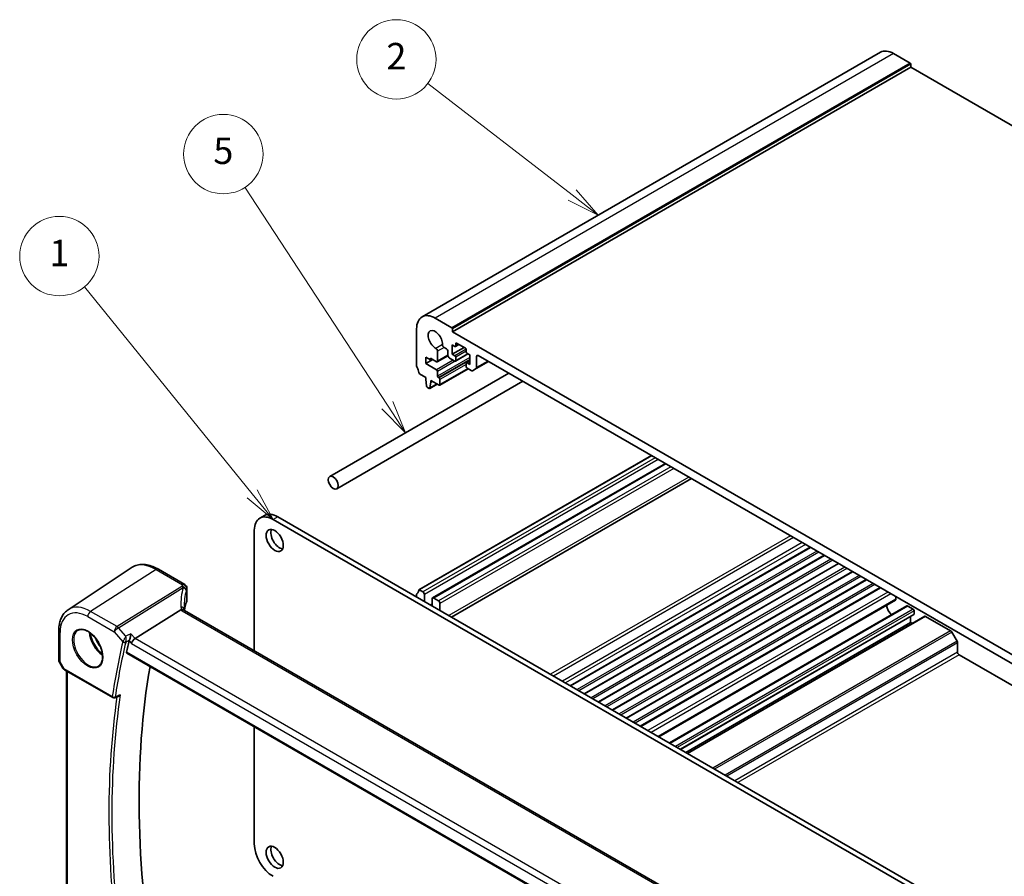
# Model space of a CAD drawing. Units: millimetres. Extents: x 0 to 6296, y 0 to 1124.
# Drawn here: x 609 to 833, y 365 to 559 of the extents above; entities that cross this region are included whole.
import ezdxf

# ---------------------------------------------------------------- set-up
doc = ezdxf.new("R2010")
doc.units = ezdxf.units.MM
for name, color, linetype, lineweight in [('Symbol (TK)', 100, 'Continuous', 18), ('Visible (ISO)', 7, 'Continuous', 35), ('Visible Narrow (ISO)', 7, 'Continuous', 25)]:
    doc.layers.add(name, color=color, linetype=linetype, lineweight=lineweight)
doc.styles.add('Note Text (TK2)', font='MS PGothic.ttf')

# ---------------------------------------------------------------- blocks, each defined once
blk = doc.blocks.new('バルーン1')
at = {"layer": 'Symbol (TK)', "color": 100}
for p, q in [((235.23, 158.521), (222.541, 174.165)), ((236.805, 156.58), (235.618, 158.836)), ((234.842, 158.207), (236.805, 156.58)), ((235.23, 158.521), (236.805, 156.58))]:
    blk.add_line(p, q, dxfattribs=at)
at = {"layer": 'Symbol (TK)'}
blk.add_circle((220.653, 176.492), 3, dxfattribs=at)
at = {"layer": 'Symbol (TK)', "color": 7, "insert": (220.653, 176.469), "char_height": 2, "attachment_point": 5, "style": 'Note Text (TK2)'}
blk.add_mtext('1', dxfattribs=at)
blk = doc.blocks.new('バルーン2')
at = {"layer": 'Symbol (TK)', "color": 100}
for p, q in [((245.448, 165.232), (234.683, 181.701)), ((246.816, 163.139), (245.867, 165.505)), ((245.03, 164.958), (246.816, 163.139)), ((245.448, 165.232), (246.816, 163.139))]:
    blk.add_line(p, q, dxfattribs=at)
at = {"layer": 'Symbol (TK)'}
blk.add_circle((233.048, 184.204), 3, dxfattribs=at)
at = {"layer": 'Symbol (TK)', "color": 7, "insert": (233.048, 184.198), "char_height": 2, "attachment_point": 5, "style": 'Note Text (TK2)'}
blk.add_mtext('5', dxfattribs=at)
blk = doc.blocks.new('バルーン3')
at = {"layer": 'Symbol (TK)', "color": 100}
for p, q in [((259.417, 181.119), (248.5, 189.538)), ((259.417, 181.119), (261.397, 179.592)), ((261.397, 179.592), (259.723, 181.515)), ((259.112, 180.723), (261.397, 179.592))]:
    blk.add_line(p, q, dxfattribs=at)
at = {"layer": 'Symbol (TK)'}
blk.add_circle((246.13, 191.365), 3, dxfattribs=at)
at = {"layer": 'Symbol (TK)', "color": 7, "insert": (246.13, 191.348), "char_height": 2, "attachment_point": 5, "style": 'Note Text (TK2)'}
blk.add_mtext('2', dxfattribs=at)

msp = doc.modelspace()

# ---------------------------------------------------------------- linework, layer by layer
at = {"layer": 'Visible (ISO)'}
for p, q in [((804.6644, 551.712), (700.7197, 491.6995)), ((811.4121, 549.2511), (807.6644, 551.4148)), ((811.5535, 548.353), (707.6088, 488.3405)), ((811.5535, 548.353), (811.5535, 549.0062)), ((957.3003, 464.206), (811.5535, 548.353)), ((707.4674, 489.2386), (703.7197, 491.4023)), ((699.4771, 488.9529), (699.4771, 480.5715)), ((707.6088, 488.3405), (707.6088, 488.9937)), ((853.9799, 403.8331), (707.6088, 488.3405)), ((705.6929, 484.768), (706.2299, 484.458)), ((707.5734, 485.3399), (708.1391, 485.0133)), ((707.5734, 483.217), (707.5734, 485.3399)), ((710.2605, 484.7683), (707.5734, 483.217)), ((709.0755, 485.4524), (708.2891, 484.9984)), ((708.3513, 485.1357), (708.3513, 485.6256)), ((708.5634, 485.7481), (710.5433, 484.605)), ((701.5984, 482.5842), (702.6591, 481.9718)), ((701.5984, 481.1145), (701.5984, 482.5842)), ((706.5902, 482.8888), (704.1755, 481.4946)), ((704.2376, 481.632), (704.236, 483.9269)), ((706.5835, 483.8456), (706.5835, 482.972)), ((706.937, 482.3597), (708.1391, 481.6656)), ((708.1391, 482.8904), (707.5734, 483.217)), ((711.1261, 483.2887), (708.2891, 481.6508)), ((708.3513, 481.7881), (708.3513, 482.5229)), ((710.7554, 484.2376), (710.7554, 483.7477)), ((710.9676, 483.3803), (711.5332, 483.0537)), ((711.5332, 483.0537), (711.5332, 480.9308)), ((713.0889, 480.2017), (713.0889, 482.7271)), ((713.4424, 482.9312), (848.1463, 405.1599)), ((703.154, 482.0126), (701.5984, 481.1145)), ((704.0238, 479.7142), (701.5984, 481.1145)), ((702.6591, 482.2984), (704.0255, 481.5095)), ((702.6591, 481.9718), (702.6591, 482.2984)), ((702.9419, 482.1351), (702.6591, 481.9718)), ((710.7554, 481.1349), (710.7554, 480.4001)), ((711.5332, 481.6854), (710.8176, 481.2722)), ((711.5332, 480.9308), (710.9676, 481.2574)), ((715.7759, 481.584), (712.9853, 479.9728)), ((679.762, 455.4945), (720.3631, 478.9356)), ((700.1703, 478.7547), (701.563, 477.9506)), ((701.563, 477.9506), (701.563, 477.5423)), ((704.236, 478.2853), (704.236, 479.3467)), ((704.5682, 477.8485), (704.4481, 477.9179)), ((711.1615, 479.9207), (704.7182, 476.2007)), ((710.9676, 480.0326), (711.8818, 479.5048)), ((712.1318, 479.48), (712.9853, 479.9728)), ((681.362, 452.7232), (723.5631, 477.088)), ((701.563, 477.5423), (701.7481, 476.0111)), ((701.9579, 475.6814), (702.2996, 475.4841)), ((704.1552, 476.454), (702.4496, 475.4692)), ((702.5094, 475.5716), (702.6944, 476.8891)), ((702.6944, 477.2974), (704.5682, 476.2155)), ((702.6944, 476.8891), (702.6944, 477.2974)), ((703.048, 477.0932), (702.6944, 476.8891)), ((704.7804, 476.338), (704.7804, 477.4811)), ((752.7619, 460.2301), (700.0203, 429.7797)), ((755.8992, 458.4188), (703.1162, 427.9445)), ((761.7933, 455.0158), (707.3814, 423.6011)), ((664.9755, 446.6493), (663.9148, 446.0369)), ((821.8419, 356.2926), (666.9148, 445.7398)), ((822.9026, 356.9049), (667.9755, 446.3521)), ((662.6722, 443.2903), (662.6722, 415.9772)), ((788.8018, 439.4224), (734.39, 408.0077)), ((791.9838, 437.5853), (737.5719, 406.1706)), ((795.1658, 435.7482), (740.7539, 404.3335)), ((620.4462, 425.2899), (634.7252, 434.8038)), ((646.8885, 431.0193), (640.9337, 434.4573)), ((798.3478, 433.9111), (743.9359, 402.4964)), ((801.5297, 432.074), (747.1179, 400.6593)), ((647.3885, 430.1533), (647.3885, 427.3175)), ((700.8913, 429.3486), (700.1703, 429.7649)), ((804.7117, 430.2368), (750.2999, 398.8221)), ((699.4771, 428.7485), (699.4771, 428.1647)), ((701.2448, 427.1441), (701.2448, 428.7362)), ((703.0126, 427.7156), (703.0126, 426.1234)), ((704.4268, 427.3074), (703.3662, 427.9197)), ((704.7804, 425.1028), (704.7804, 426.695)), ((808.0771, 427.4259), (754.4169, 396.4452)), ((808.1807, 427.6544), (808.1811, 428.2338)), ((646.0307, 425.2393), (635.6207, 418.7536)), ((782.1188, 347.0146), (646.8267, 425.1256)), ((810.6318, 426.1278), (756.8184, 395.0587)), ((812.0838, 425.409), (810.8818, 426.103)), ((812.296, 424.3067), (812.296, 425.0416)), ((812.2338, 424.1694), (759.3155, 393.617)), ((811.5181, 422.388), (760.5004, 392.9329)), ((814.7623, 423.7909), (760.9075, 392.6978)), ((811.5181, 422.388), (811.5181, 423.7562)), ((811.9253, 422.1529), (811.5181, 422.388)), ((820.5994, 420.4925), (814.9123, 423.776)), ((618.3296, 420.5083), (618.3296, 413.8884)), ((822.0566, 418.1378), (820.8494, 420.2286)), ((822.1601, 415.6723), (822.1601, 417.7894)), ((633.7655, 415.4354), (771.3467, 336.0028)), ((618.4636, 413.3884), (619.2462, 412.0328)), ((857.3523, 394.9458), (822.5137, 415.0599)), ((619.6474, 411.6555), (630.5634, 405.3531)), ((620.0418, 356.8875), (620.0418, 411.4278)), ((631.0003, 405.3224), (631.9125, 405.6901)), ((662.6722, 398.7461), (662.6722, 372.1734))]:
    msp.add_line(p, q, dxfattribs=at)
for centre, radius, start, end in [((646.3885, 430.1533), 1, 0, 60), ((619.3296, 413.8884), 1, 180, 210), ((630.8134, 405.7861), 0.5, 240, 291.953882)]:
    msp.add_arc(centre, radius, start, end, dxfattribs=at)
for centre, major_axis, ratio, start_param, end_param in [((807.6644, 546.5159), (-3, 5.1962), 0.57735027, 5.49778714, 6.28318531), ((811.4121, 549.0878), (-0.1, 0.1732), 0.57735027, 3.92699082, 5.49778714), ((703.7197, 486.5034), (-3, 5.1962), 0.57735027, 5.49778714, 7.06858347), ((707.4674, 489.0753), (-0.1, 0.1732), 0.57735027, 3.92699082, 5.49778714), ((703.7197, 486.5034), (-1.15, 1.9919), 0.57735027, 3.84472578, 8.72164483), ((705.6929, 485.1763), (0.25, -0.433), 0.57735027, 3.84472578, 5.49778714), ((708.1391, 485.2582), (0.15, -0.2598), 0.57735027, 5.49778714, 7.06858347), ((708.5634, 485.5032), (-0.15, 0.2598), 0.57735027, 5.49778714, 7.06858347), ((710.5433, 484.3601), (0.15, -0.2598), 0.57735027, 0.78539816, 2.35619449), ((703.8824, 484.131), (-0.25, 0.433), 0.57735027, 3.92699082, 5.58005218), ((706.2299, 484.0497), (0.25, -0.433), 0.57735027, 0.78543094, 2.35619449), ((706.937, 482.7679), (0.25, -0.433), 0.57735027, 3.92700504, 5.49778714), ((708.1391, 482.6454), (-0.15, 0.2598), 0.57735027, 3.92699082, 5.49778714), ((710.9676, 483.6252), (0.15, -0.2598), 0.57735027, 3.92699082, 5.49778714), ((713.4424, 482.5229), (-0.25, 0.433), 0.57735027, 5.49778714, 7.06858345), ((699.8306, 480.3673), (0.25, -0.433), 0.57735027, 3.92699082, 4.69398482), ((698.5578, 479.6856), (1, -1.7321), 0.57735027, 0.91620566, 1.55239217), ((704.0255, 481.7544), (0.15, -0.2598), 0.57735027, 5.49778714, 7.06858347), ((708.1391, 481.9106), (0.15, -0.2598), 0.57735027, 5.49778714, 7.06858347), ((710.9676, 481.0124), (-0.15, 0.2598), 0.57735027, 5.49778714, 7.06858347), ((710.9676, 480.2776), (0.15, -0.2598), 0.57735027, 3.92699082, 5.49778713), ((712.7353, 480.4059), (0.25, -0.433), 0.57735027, 0, 0.78539815), ((700.1703, 478.9996), (0.15, -0.2598), 0.57735027, 4.05779831, 5.49778714), ((704.0238, 479.4692), (-0.15, 0.2598), 0.57735027, 3.92699082, 5.49778714), ((704.4481, 478.1628), (-0.15, 0.2598), 0.57735027, 0.78539816, 2.35619449), ((711.8818, 479.9131), (0.25, -0.433), 0.57735027, 5.49778713, 6.28318529), ((701.9579, 475.9263), (0.15, -0.2598), 0.57735027, 4.07588076, 5.49778714), ((704.5682, 477.6036), (-0.15, 0.2598), 0.57735027, 3.92699082, 5.49778714), ((704.5682, 476.4605), (0.15, -0.2598), 0.57735027, 5.49778714, 7.06858347), ((702.2996, 475.729), (0.15, -0.2598), 0.57735027, 5.49778714, 6.91969352), ((667.9755, 441.4532), (-3, 5.1962), 0.57735027, 5.49778714, 6.28318531), ((666.9148, 440.8408), (-3, 5.1962), 0.57735027, 5.49778714, 7.06858347), ((668.3644, 441.5961), (1.375, -2.3816), 0.57735027, 3.53755322, 5.88722474), ((699.8306, 428.5444), (-0.25, 0.433), 0.57735027, 0.01840416, 0.78539816), ((698.5578, 430.6958), (1, -1.7321), 0.57735027, 0.01840416, 0.65459067), ((700.1703, 429.5199), (-0.15, 0.2598), 0.57735027, 5.49778714, 6.93777597), ((700.8913, 428.9404), (-0.25, 0.433), 0.57735027, 3.92699082, 5.49778714), ((666.7366, 424.6056), (19.9965, 0.6268), 0.59713441, 2.87307127, 3.04421449), ((646.3885, 427.2974), (-0.9998, -0.0313), 0.59713441, 2.87307127, 3.12287743), ((703.3662, 427.5115), (-0.25, 0.433), 0.57735027, 5.49778714, 7.06858347), ((704.4268, 426.8991), (-0.25, 0.433), 0.57735027, 3.92699082, 5.49778714), ((807.8271, 427.8589), (0.25, -0.433), 0.57735027, 0, 0.78455453), ((668.1999, 421.7459), (-19.5687, 11.3044), 0.77995516, 0.42332973, 0.44371317), ((807.6644, 425.6744), (-1.15, 1.9919), 0.57735027, 0.96454613, 2.06501458), ((810.8818, 425.6948), (-0.25, 0.433), 0.57735027, 5.49778714, 6.28318531), ((812.0838, 425.1641), (-0.15, 0.2598), 0.57735027, 3.92699082, 5.49778714), ((812.0838, 424.4292), (0.15, -0.2598), 0.57735027, 0, 0.78539816), ((814.9123, 423.5311), (-0.15, 0.2598), 0.57735027, 5.49778714, 6.28318531), ((820.5994, 420.0843), (-0.25, 0.433), 0.57735027, 4.71238898, 5.49778714), ((785.6217, 288.9819), (-110.0353, 190.5867), 0.57735027, 0.55025293, 0.56690699), ((635.491, 418.0559), (0.6441, 0.7798), 0.43116621, 0.91019597, 2.42863242), ((821.8066, 417.9935), (-0.25, 0.433), 0.57735027, 3.92699082, 4.71238898), ((822.5137, 415.4682), (-0.25, 0.433), 0.57735027, 0.78539816, 2.35619449), ((791.6321, 292.452), (-109.6635, 189.9427), 0.57735027, 0.60665527, 0.99903175), ((666.9148, 369.7239), (3, -5.1962), 0.57735027, 3.92699082, 5.49778714), ((668.3644, 369.7444), (1.375, -2.3816), 0.57735027, 3.53755322, 5.88722474)]:
    msp.add_ellipse(centre, major_axis=major_axis, ratio=ratio, start_param=start_param, end_param=end_param, dxfattribs=at)
for centre, major_axis in [((680.562, 454.1089), (0.8, -1.3856)), ((667.3037, 440.9837), (-1.375, 2.3816)), ((667.3037, 369.132), (-1.375, 2.3816))]:
    msp.add_ellipse(centre, major_axis=major_axis, ratio=0.57735027, dxfattribs=at)
for points, knots in [([(640.9337, 434.4573), (640.5069, 434.7037), (640.0751, 434.9125), (639.2086, 435.2467), (638.7738, 435.3721), (637.9093, 435.5305), (637.4795, 435.5633), (636.6375, 435.5265), (636.2252, 435.4565), (635.4395, 435.209), (635.0664, 435.0311), (634.7252, 434.8038)], [1.570796327, 1.570796327, 1.570796327, 1.570796327, 1.735289236, 1.735289236, 1.899782145, 1.899782145, 2.064275055, 2.064275055, 2.228767964, 2.228767964, 2.393260873, 2.393260873, 2.393260873, 2.393260873]), ([(620.4462, 425.2899), (620.1622, 425.1007), (619.9026, 424.8743), (619.443, 424.3616), (619.2429, 424.0756), (618.9036, 423.4585), (618.7643, 423.1273), (618.5441, 422.4303), (618.463, 422.0643), (618.3557, 421.3051), (618.3296, 420.9118), (618.3296, 420.5083)], [2.393260873, 2.393260873, 2.393260873, 2.393260873, 2.542927229, 2.542927229, 2.692593585, 2.692593585, 2.842259942, 2.842259942, 2.991926298, 2.991926298, 3.141592654, 3.141592654, 3.141592654, 3.141592654]), ([(646.7326, 425.1922), (646.7211, 425.2029), (646.7088, 425.2129), (646.6326, 425.267), (646.5523, 425.2956), (646.3635, 425.3175), (646.2571, 425.3101), (646.1449, 425.2853)], [-0.0841410976, -0.0841410976, -0.0841410976, -0.0841410976, -0.0762139606, -0.0762139606, -0.0382614641, -0.0382614641, 0, 0, 0, 0]), ([(646.8267, 425.1256), (646.8176, 425.1308), (646.8091, 425.136), (646.7932, 425.146), (646.7858, 425.151), (646.7721, 425.1604), (646.7658, 425.165), (646.7544, 425.1737), (646.7493, 425.1778), (646.7401, 425.1855), (646.7361, 425.189), (646.7326, 425.1922)], [0, 0, 0, 0, 0.043586558, 0.043586558, 0.087173116, 0.087173116, 0.130759674, 0.130759674, 0.174346232, 0.174346232, 0.21793279, 0.21793279, 0.21793279, 0.21793279]), ([(646.789, 425.1489), (646.7813, 425.172), (646.7746, 425.1946), (646.7628, 425.2399), (646.7578, 425.2626), (646.7498, 425.3061), (646.7468, 425.3269), (646.7427, 425.3667), (646.7415, 425.3855), (646.7411, 425.4034)], [-1.218444244, -1.218444244, -1.218444244, -1.218444244, -1.148242852, -1.148242852, -1.073260176, -1.073260176, -0.9982775, -0.9982775, -0.923294824, -0.923294824, -0.923294824, -0.923294824]), ([(622.7348, 420.6482), (622.9906, 420.7816), (623.2913, 420.84), (623.9392, 420.7914), (624.2798, 420.6961), (624.971, 420.3673), (625.3204, 420.1383), (625.9992, 419.5669), (626.3284, 419.2244), (626.9322, 418.4592), (627.2065, 418.0363), (627.6708, 417.1541), (627.8606, 416.6949), (628.1361, 415.7891), (628.222, 415.3427), (628.2833, 414.5104), (628.2591, 414.1246), (628.1088, 413.4505), (627.9825, 413.1635), (627.699, 412.7799), (627.5623, 412.6516), (627.4082, 412.5536)], [3.95168604, 3.95168604, 3.95168604, 3.95168604, 4.30202145, 4.30202145, 4.6246083, 4.6246083, 4.93757234, 4.93757234, 5.25097983, 5.25097983, 5.56555189, 5.56555189, 5.88041447, 5.88041447, 6.19456055, 6.19456055, 6.50744561, 6.50744561, 6.82216596, 6.82216596, 7.04388825, 7.04388825, 7.04388825, 7.04388825]), ([(634.6817, 419.8379), (634.6815, 419.8362), (634.6813, 419.8346), (634.6653, 419.7065), (634.6441, 419.5691), (634.5931, 419.2907), (634.5635, 419.1485), (634.4984, 418.8749), (634.4632, 418.7424), (634.3955, 418.5207), (634.3644, 418.4294), (634.333, 418.3501)], [-0.00060878, -0.00060878, -0.00060878, -0.00060878, 0, 0, 0.046376302, 0.046376302, 0.090448049, 0.090448049, 0.131239096, 0.131239096, 0.163237368, 0.163237368, 0.163237368, 0.163237368]), ([(633.7655, 415.4354), (633.7641, 415.4362), (633.7628, 415.437), (633.7347, 415.4546), (633.7148, 415.4824), (633.6973, 415.5527), (633.6987, 415.5946), (633.7079, 415.6377)], [0.0368240336, 0.0368240336, 0.0368240336, 0.0368240336, 0.0377684946, 0.0377684946, 0.0568836032, 0.0568836032, 0.0750304918, 0.0750304918, 0.0750304918, 0.0750304918]), ([(619.2462, 412.0328), (619.2677, 411.9957), (619.2909, 411.9623), (619.3397, 411.901), (619.3652, 411.8731), (619.4177, 411.8212), (619.4448, 411.7972), (619.5003, 411.7522), (619.5288, 411.7313), (619.5871, 411.6917), (619.6169, 411.673), (619.6474, 411.6555)], [0.83221459, 0.83221459, 0.83221459, 0.83221459, 0.955310532, 0.955310532, 1.078406474, 1.078406474, 1.201502415, 1.201502415, 1.324598357, 1.324598357, 1.447694299, 1.447694299, 1.447694299, 1.447694299]), ([(631.9125, 405.6901), (631.9742, 405.7149), (632.034, 405.7497), (632.1545, 405.8391), (632.2147, 405.8967), (632.2685, 405.9612), (632.2694, 405.9623), (632.2703, 405.9634)], [-0.0460187085, -0.0460187085, -0.0460187085, -0.0460187085, -0.024813875, -0.024813875, 0, 0, 0.0004308518, 0.0004308518, 0.0004308518, 0.0004308518])]:
    msp.add_open_spline(points, degree=3, knots=knots, dxfattribs=at)
for points in [[(646.1449, 425.2853), (646.1031, 425.276), (646.065, 425.2606), (646.0307, 425.2393)], [(634.333, 418.3501), (634.3146, 418.3035), (634.3005, 418.2587), (634.2907, 418.2171)]]:
    msp.add_open_spline(points, degree=3, dxfattribs=at)
at = {"layer": 'Visible Narrow (ISO)'}
for p, q in [((807.6644, 551.4148), (703.7197, 491.4023)), ((811.4121, 549.2511), (707.4674, 489.2386)), ((811.5535, 549.0062), (707.6088, 488.9937)), ((705.3406, 485.4133), (703.8534, 484.5546)), ((705.6929, 484.768), (704.236, 483.9269)), ((708.5634, 485.7481), (708.3513, 485.6256)), ((708.9877, 485.5032), (708.3513, 485.1357)), ((711.5332, 482.4984), (704.236, 478.2853)), ((706.5835, 482.9864), (704.2376, 481.632)), ((710.7244, 484.383), (708.1391, 482.8904)), ((710.7554, 483.911), (708.3513, 482.5229)), ((711.0383, 483.3394), (708.3513, 481.7881)), ((713.4424, 482.9312), (713.0889, 482.7271)), ((707.7715, 481.8779), (704.0238, 479.7142)), ((708.2069, 481.6393), (704.236, 479.3467)), ((711.5332, 482.0085), (704.4481, 477.9179)), ((711.5332, 481.8698), (704.5682, 477.8485)), ((710.7554, 480.9308), (704.7804, 477.4811)), ((711.5332, 481.584), (710.9676, 481.2574)), ((715.6294, 481.6685), (713.0889, 480.2017)), ((711.0736, 479.9714), (704.7804, 476.338)), ((704.0965, 476.4879), (702.5094, 475.5716)), ((752.8497, 460.1794), (700.1703, 429.7649)), ((753.5707, 459.7631), (700.8913, 429.3486)), ((754.2779, 459.3549), (701.2448, 428.7362)), ((756.0456, 458.3342), (703.3662, 427.9197)), ((757.1063, 457.7219), (704.4268, 427.3074)), ((757.8134, 457.3136), (704.7804, 426.695)), ((761.2075, 455.354), (706.7956, 423.9393)), ((667.9755, 446.3521), (666.9148, 445.7398)), ((784.2592, 442.0451), (729.8473, 410.6304)), ((784.9663, 441.6369), (730.5544, 410.2222)), ((786.9462, 440.4938), (732.5343, 409.0791)), ((787.6533, 440.0855), (733.2414, 408.6708)), ((788.714, 439.4732), (734.3021, 408.0585)), ((790.2696, 438.575), (735.8577, 407.1603)), ((790.6939, 438.3301), (736.282, 406.9154)), ((791.8959, 437.636), (737.4841, 406.2213)), ((793.4516, 436.7379), (739.0397, 405.3232)), ((793.8758, 436.493), (739.464, 405.0782)), ((795.0779, 435.7989), (740.666, 404.3842)), ((640.3967, 434.3853), (625.5474, 424.9135)), ((640.3967, 434.3853), (646.3514, 430.9473)), ((796.6335, 434.9008), (742.2217, 403.4861)), ((797.0578, 434.6558), (742.6459, 403.2411)), ((798.2599, 433.9618), (743.848, 402.5471)), ((799.8155, 433.0637), (745.4037, 401.649)), ((800.2398, 432.8187), (745.8279, 401.404)), ((801.4419, 432.1247), (747.03, 400.71)), ((802.9975, 431.2266), (748.5856, 399.8118)), ((646.2074, 430.5776), (631.5518, 421.4469)), ((631.8676, 421.1785), (646.5232, 430.3092)), ((647.3574, 430.0106), (647.3574, 427.1692)), ((803.4218, 430.9816), (749.0099, 399.5669)), ((804.6239, 430.2876), (750.212, 398.8729)), ((806.3436, 429.2947), (751.9317, 397.88)), ((807.051, 428.8863), (752.6391, 397.4716)), ((703.0126, 426.6542), (702.553, 426.3888)), ((808.1807, 427.6544), (754.2708, 396.5295)), ((631.5518, 421.4469), (625.5474, 424.9135)), ((646.2897, 425.0535), (781.5818, 346.9426)), ((810.8818, 426.103), (756.9649, 394.9741)), ((812.0838, 425.409), (758.1669, 394.2801)), ((812.296, 425.0416), (758.5912, 394.0351)), ((812.296, 424.3067), (759.2276, 393.6677)), ((624.8773, 423.7112), (630.8817, 420.2446)), ((814.9123, 423.776), (760.9954, 392.6471)), ((618.6225, 413.4801), (618.6225, 420.1)), ((630.8817, 420.2446), (632.8341, 417.9902)), ((633.5225, 419.2675), (631.8676, 421.1785)), ((635.6207, 418.7536), (634.6817, 419.8379)), ((820.5994, 420.4925), (766.6826, 389.3636)), ((820.8494, 420.2286), (767.0361, 389.1595)), ((634.2907, 418.2171), (634.7839, 417.6476)), ((634.7839, 417.6476), (771.0531, 338.9725)), ((771.7448, 340.1624), (635.6207, 418.7536)), ((822.0566, 418.1378), (769.4503, 387.7656)), ((822.1601, 417.7894), (769.8039, 387.5615)), ((771.3133, 336.1912), (633.7079, 415.6377)), ((822.1601, 415.6723), (771.6373, 386.503)), ((618.6225, 413.4801), (618.4636, 413.3884)), ((619.5438, 411.8844), (618.6225, 413.4801)), ((822.5137, 415.0599), (772.3444, 386.0947)), ((630.4598, 405.582), (619.5438, 411.8844)), ((620.3347, 356.6495), (620.3347, 411.2587))]:
    msp.add_line(p, q, dxfattribs=at)
for centre, major_axis, ratio, start_param, end_param in [((640.3967, 425.4489), (-5.4724, 9.4785), 0.57735027, 5.49778714, 6.32025169), ((640.4337, 433.5913), (0.5, 0.866), 0.57735027, 0, 0.83775804), ((646.3885, 430.1533), (0.5, 0.866), 0.57735027, 0, 0.83775804), ((667.0154, 420.9563), (-18.1029, 14.1911), 0.75001748, 0.31115287, 0.55275421), ((666.6996, 428.4086), (20.9911, 1.006), 0.60672809, 2.86271693, 2.89216311), ((646.2444, 429.7836), (0.9395, -0.3425), 0.77044377, 0.28374236, 1.88256555), ((646.2444, 429.7836), (0.5288, -0.8488), 0.53916863, 1.87411749, 2.33711808), ((646.3885, 430.1533), (0.9237, -0.383), 0.76435637, 0.31840008, 1.91590925), ((646.2444, 429.7836), (0.9664, -0.2569), 0.5848899, 0.22184704, 1.43596718), ((666.7366, 420.4307), (-16.9036, 14.3147), 0.7467598, 0.34353501, 0.56389498), ((666.7366, 427.6146), (-19.9906, -1.0088), 0.60814577, 6.0026992, 6.03214538), ((646.3885, 430.1533), (1, 0), 0.57735027, 6.03337915, 6.28318531), ((624.8773, 416.4888), (-4.4228, 7.6606), 0.57735027, 5.49778714, 7.06858347), ((625.5474, 416.8757), (-4.9221, 8.5254), 0.57735027, 5.49778714, 6.32025169), ((625.5844, 424.1195), (-0.5, -0.866), 0.57735027, 3.97935069, 5.49778714), ((645.7414, 425.3799), (0.9997, 0.0235), 0.54240086, 0, 1.27548062), ((648.0197, 425.4341), (-1.7241, 1.3515), 0.75001748, 0.55275421, 0.88717284), ((647.7039, 425.9556), (1.9992, 0.0958), 0.60672809, 3.69229389, 3.89792125), ((646.3267, 424.2595), (0.5, 0.866), 0.57735027, 0, 0.83775804), ((619.3296, 420.5083), (-1, 0), 0.57735027, 0, 0.78539816), ((625.0138, 416.5676), (2.3374, -4.0485), 0.57735027, 3.11689743, 6.30788053), ((628.4178, 418.5329), (2.2534, -3.903), 0.57735027, 3.97951703, 5.44526094), ((628.5543, 418.6117), (-2.1534, 3.7299), 0.57735027, 0.89900688, 2.24258578), ((631.5888, 420.6529), (-0.5, -0.866), 0.57735027, 3.97935069, 5.49778714), ((631.5888, 420.6529), (0.7559, 0.6547), 0.25819889, 0.98263389, 2.50107034), ((631.5888, 420.6529), (-0.5288, 0.8488), 0.53916863, 5.01571015, 5.47871073), ((628.5543, 418.6117), (1.4804, -2.5641), 0.57735027, 4.28980414, 5.13497382), ((784.5611, 288.3695), (110.33, -191.0971), 0.57735027, 3.69159016, 3.76958736), ((784.8838, 288.5558), (-110.0809, 190.6658), 0.57735027, 0.5499975, 0.62799471), ((633.1876, 418.1943), (-0.4866, 0.1149), 0.69608442, 0.93425065, 2.41778052), ((633.2088, 418.2609), (-0.465, 0.1837), 0.59150568, 1.0667146, 2.5113602), ((619.3296, 413.8884), (-1, 0), 0.57735027, 0, 0.78539816), ((620.2819, 412.239), (1.0509, 0.1639), 0.32934228, 3.26824191, 3.88372162), ((619.8974, 412.0885), (-0.25, -0.433), 0.57735027, 5.49778714, 6.28318531), ((785.6217, 288.9819), (110.2644, -190.9835), 0.57735027, 3.77319108, 4.08178315), ((785.9445, 289.1682), (-110.0153, 190.5521), 0.57735027, 0.62850277, 0.94229356), ((630.8134, 405.7861), (-0.4945, 0.0738), 0.66071499, 0.87750569, 2.36103556), ((630.8134, 405.7861), (-0.25, -0.433), 0.57735027, 5.49778714, 6.28318531), ((630.8134, 405.7861), (0.1869, -0.4637), 0.58090381, 0, 0.70616706)]:
    msp.add_ellipse(centre, major_axis=major_axis, ratio=ratio, start_param=start_param, end_param=end_param, dxfattribs=at)
msp.add_ellipse((624.8773, 416.4888), major_axis=(-2.4374, 4.2216), ratio=0.57735027, dxfattribs=at)
for points in [[(634.6817, 419.8379), (634.2953, 419.6478), (633.9089, 419.4576), (633.5225, 419.2675)], [(634.333, 418.3501), (634.3289, 418.3481), (634.3248, 418.346), (634.3207, 418.344)]]:
    msp.add_open_spline(points, degree=3, dxfattribs=at)
for points, knots in [([(632.889, 418.1088), (632.878, 418.0882), (632.8678, 418.0679), (632.8495, 418.0284), (632.8413, 418.009), (632.8341, 417.9902)], [-0.00916750543, -0.00916750543, -0.00916750543, -0.00916750543, -0.00458375271, -0.00458375271, 0, 0, 0, 0]), ([(633.5225, 419.2675), (633.473, 419.1784), (633.4175, 419.0781), (633.303, 418.87), (633.2433, 418.7612), (633.1398, 418.5718), (633.0958, 418.4911), (633.0174, 418.3466), (632.9825, 418.2822), (632.9281, 418.1815), (632.908, 418.144), (632.889, 418.1088)], [-0.0004102015, -0.0004102015, -0.0004102015, -0.0004102015, 0.0231126512, 0.0231126512, 0.0451624518, 0.0451624518, 0.0605338081, 0.0605338081, 0.0730869062, 0.0730869062, 0.0809325925, 0.0809325925, 0.0809325925, 0.0809325925]), ([(633.4993, 417.8839), (633.5018, 417.8946), (633.5048, 417.9055), (633.5119, 417.9276), (633.5159, 417.9389), (633.5204, 417.9504)], [0, 0, 0, 0, 0.00458375271, 0.00458375271, 0.00916750543, 0.00916750543, 0.00916750543, 0.00916750543]), ([(633.5204, 417.9504), (633.5318, 417.9875), (633.5419, 418.0275), (633.5648, 418.1361), (633.5754, 418.2066), (633.5923, 418.3665), (633.5969, 418.4571), (633.5991, 418.6719), (633.5927, 418.7973), (633.5675, 419.0404), (633.5476, 419.1597), (633.5225, 419.2675)], [-0.0809325925, -0.0809325925, -0.0809325925, -0.0809325925, -0.0730869062, -0.0730869062, -0.0605338081, -0.0605338081, -0.0451624518, -0.0451624518, -0.0231126512, -0.0231126512, 0.0004102015, 0.0004102015, 0.0004102015, 0.0004102015]), ([(633.5204, 417.9504), (633.5902, 417.9847), (633.66, 418.019), (633.7298, 418.0533), (633.9268, 418.1502), (634.1237, 418.2471), (634.3207, 418.344)], [0.270185247, 0.270185247, 0.270185247, 0.270185247, 0.297396079, 0.297396079, 0.297396079, 0.374198031, 0.374198031, 0.374198031, 0.374198031]), ([(632.2703, 405.9634), (631.9649, 405.8402), (631.6594, 405.7171), (631.3539, 405.5939), (631.2794, 405.5639), (631.2049, 405.5338), (631.1304, 405.5038)], [-0.370637059, -0.370637059, -0.370637059, -0.370637059, -0.249255344, -0.249255344, -0.249255344, -0.219647555, -0.219647555, -0.219647555, -0.219647555])]:
    msp.add_open_spline(points, degree=3, knots=knots, dxfattribs=at)

# ---------------------------------------------------------------- block references
at = {"layer": 'Symbol (TK)', "xscale": 3, "yscale": 3, "zscale": 3}
for name in ['バルーン3', 'バルーン2', 'バルーン1']:
    msp.add_blockref(name, (-43.5, -24), dxfattribs=at)

doc.saveas('drawing.dxf')
